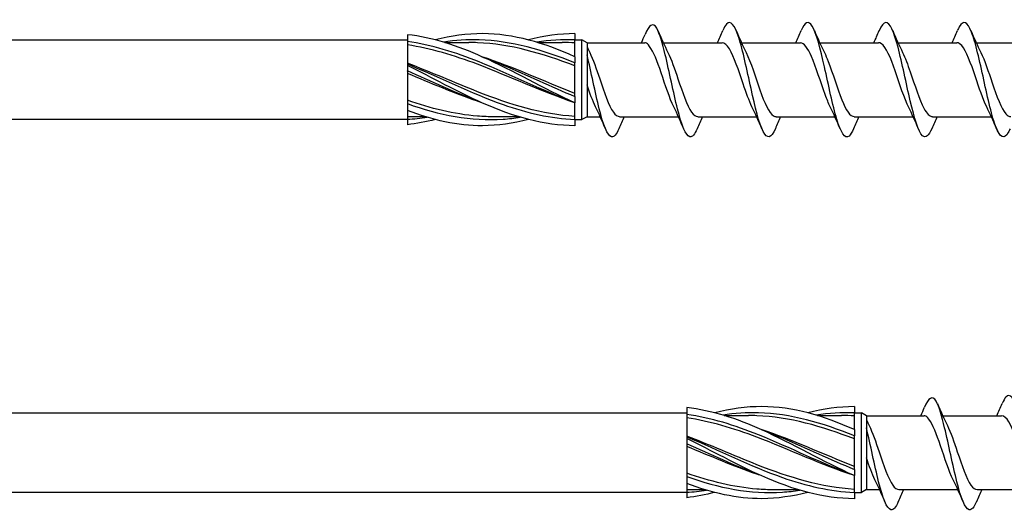
# Model space of a CAD drawing. Units: millimetres. Extents: x 1013 to 1689, y 100 to 2258.
# Drawn here: x 1439 to 1509, y 643 to 678 of the extents above; entities that cross this region are included whole.
import ezdxf

# ---------------------------------------------------------------- set-up
doc = ezdxf.new("R2010")
doc.units = ezdxf.units.MM
for name, color, linetype, lineweight in [('SuP-Sichtbare-Kanten', 7, 'Continuous', 25), ('SuP-Sichtbare-tangentiale-Kanten', 7, 'Continuous', 25), ('SuP-Skizziergeometrie', 7, 'Continuous', 25)]:
    doc.layers.add(name, color=color, linetype=linetype, lineweight=lineweight)

msp = doc.modelspace()

# ---------------------------------------------------------------- linework, layer by layer
for p, q in [((1101.125, 676.885), (1466.744, 676.898)), ((1479.608, 676.685), (1479.608, 671.385)), ((1101.125, 671.195), (1466.744, 671.195)), ((1479.608, 671.385), (1480.548, 671.385)), ((1101.125, 650.153), (1486.744, 650.166)), ((1499.608, 649.953), (1499.608, 644.653)), ((1101.125, 644.463), (1486.744, 644.463)), ((1499.608, 644.653), (1500.548, 644.653))]:
    msp.add_line(p, q)
at = {"layer": 'SuP-Sichtbare-Kanten'}
for p, q in [((1466.744, 677.263), (1466.744, 676.767)), ((1466.744, 676.755), (1466.744, 675.166)), ((1469.435, 676.698), (1471.155, 676.698)), ((1476.101, 676.698), (1477.822, 676.698)), ((1478.744, 677.335), (1478.744, 676.883)), ((1478.744, 676.895), (1479.244, 676.895)), ((1478.744, 675.685), (1478.744, 676.883)), ((1479.244, 671.175), (1479.244, 676.895)), ((1479.608, 676.685), (1479.244, 676.895)), ((1479.608, 676.685), (1483.68, 676.685)), ((1482.471, 676.685), (1483.748, 676.685)), ((1485.067, 676.685), (1489.28, 676.685)), ((1490.667, 676.685), (1494.88, 676.685)), ((1496.267, 676.685), (1500.48, 676.685)), ((1501.867, 676.685), (1506.08, 676.685)), ((1507.467, 676.685), (1511.68, 676.685)), ((1478.744, 675.685), (1478.744, 675.233)), ((1478.744, 672.837), (1478.744, 675.233)), ((1466.744, 675.164), (1466.744, 675.166)), ((1466.744, 675.164), (1466.744, 675.055)), ((1466.744, 675.055), (1466.744, 674.667)), ((1466.744, 674.658), (1466.744, 674.667)), ((1466.744, 674.658), (1466.744, 672.335)), ((1478.744, 672.837), (1478.744, 672.385)), ((1466.744, 672.323), (1466.744, 672.335)), ((1466.744, 672.323), (1466.744, 671.827)), ((1466.744, 671.827), (1466.744, 671.185)), ((1478.744, 671.187), (1478.744, 672.385)), ((1468.053, 671.373), (1466.744, 671.373)), ((1466.744, 671.185), (1466.744, 670.807)), ((1474.72, 671.373), (1472.999, 671.373)), ((1478.744, 671.187), (1478.744, 670.735)), ((1478.744, 671.175), (1479.244, 671.175)), ((1479.608, 671.385), (1479.244, 671.175)), ((1481.935, 671.385), (1486.148, 671.385)), ((1487.535, 671.385), (1491.748, 671.385)), ((1493.135, 671.385), (1497.348, 671.385)), ((1498.735, 671.385), (1502.948, 671.385)), ((1504.335, 671.385), (1508.548, 671.385)), ((1498.744, 650.603), (1498.744, 650.151)), ((1486.744, 650.531), (1486.744, 650.035)), ((1486.744, 650.023), (1486.744, 648.434)), ((1489.435, 649.965), (1491.155, 649.965)), ((1496.101, 649.965), (1497.822, 649.965)), ((1498.744, 650.163), (1499.244, 650.163)), ((1498.744, 648.953), (1498.744, 650.151)), ((1499.244, 644.443), (1499.244, 650.163)), ((1499.608, 649.953), (1499.244, 650.163)), ((1499.608, 649.953), (1503.68, 649.953)), ((1502.471, 649.953), (1503.748, 649.953)), ((1505.067, 649.953), (1509.28, 649.953)), ((1498.744, 648.953), (1498.744, 648.501)), ((1498.744, 646.105), (1498.744, 648.501)), ((1486.744, 648.431), (1486.744, 648.434)), ((1486.744, 648.431), (1486.744, 648.323)), ((1486.744, 648.323), (1486.744, 647.935)), ((1486.744, 647.926), (1486.744, 647.935)), ((1486.744, 647.926), (1486.744, 645.603)), ((1498.744, 646.105), (1498.744, 645.653)), ((1498.744, 644.455), (1498.744, 645.653)), ((1486.744, 645.591), (1486.744, 645.603)), ((1486.744, 645.591), (1486.744, 645.095)), ((1486.744, 645.095), (1486.744, 644.453)), ((1488.053, 644.641), (1486.744, 644.641)), ((1486.744, 644.453), (1486.744, 644.075)), ((1494.72, 644.641), (1492.999, 644.641)), ((1498.744, 644.455), (1498.744, 644.003)), ((1498.744, 644.443), (1499.244, 644.443)), ((1499.608, 644.653), (1499.244, 644.443)), ((1501.935, 644.653), (1506.148, 644.653)), ((1507.535, 644.653), (1511.748, 644.653))]:
    msp.add_line(p, q, dxfattribs=at)
for points in [[(1484.608, 677.729), (1484.325, 678.174), (1484.043, 677.962), (1483.76, 677.283)], [(1484.687, 677.555), (1484.914, 677.02), (1485.149, 676.488), (1485.4, 675.982)], [(1488.948, 676.685), (1489.078, 676.972), (1489.204, 677.263), (1489.328, 677.555)], [(1490.287, 677.555), (1490.514, 677.02), (1490.749, 676.488), (1491, 675.982)], [(1494.548, 676.685), (1494.678, 676.972), (1494.804, 677.263), (1494.928, 677.555)], [(1495.887, 677.555), (1496.114, 677.02), (1496.349, 676.488), (1496.6, 675.982)], [(1500.148, 676.685), (1500.278, 676.972), (1500.404, 677.263), (1500.528, 677.555)], [(1501.487, 677.555), (1501.714, 677.02), (1501.949, 676.488), (1502.2, 675.982)], [(1505.748, 676.685), (1505.878, 676.972), (1506.004, 677.263), (1506.128, 677.555)], [(1507.087, 677.555), (1507.314, 677.02), (1507.549, 676.488), (1507.8, 675.982)], [(1478.744, 677.335), (1477.633, 677.335), (1476.522, 677.172), (1475.411, 676.885)], [(1478.744, 676.67), (1478.437, 676.688), (1478.129, 676.697), (1477.822, 676.696)], [(1483.507, 676.685), (1483.593, 676.883), (1483.677, 677.083), (1483.76, 677.283)], [(1479.608, 676.381), (1479.671, 676.247), (1479.735, 676.113), (1479.8, 675.982)], [(1478.744, 673.051), (1476.522, 673.914), (1474.299, 674.955), (1472.077, 675.685)], [(1480.215, 672.089), (1480.013, 672.5), (1479.81, 673.065), (1479.608, 673.659)], [(1480.928, 670.515), (1480.701, 671.05), (1480.466, 671.582), (1480.215, 672.089)], [(1486.528, 670.515), (1486.301, 671.05), (1486.066, 671.582), (1485.815, 672.089)], [(1492.128, 670.515), (1491.901, 671.05), (1491.666, 671.582), (1491.415, 672.089)], [(1497.728, 670.515), (1497.501, 671.05), (1497.266, 671.582), (1497.015, 672.089)], [(1503.328, 670.515), (1503.101, 671.05), (1502.866, 671.582), (1502.615, 672.089)], [(1508.928, 670.515), (1508.701, 671.05), (1508.466, 671.582), (1508.215, 672.089)], [(1468.744, 671.183), (1468.077, 671.009), (1467.411, 670.881), (1466.744, 670.807)], [(1482.267, 671.385), (1482.137, 671.099), (1482.011, 670.807), (1481.887, 670.515)], [(1487.867, 671.385), (1487.737, 671.099), (1487.611, 670.807), (1487.487, 670.515)], [(1493.467, 671.385), (1493.337, 671.099), (1493.211, 670.807), (1493.087, 670.515)], [(1499.067, 671.385), (1498.937, 671.099), (1498.811, 670.807), (1498.687, 670.515)], [(1504.667, 671.385), (1504.537, 671.099), (1504.411, 670.807), (1504.287, 670.515)], [(1504.608, 650.997), (1504.325, 651.442), (1504.043, 651.23), (1503.76, 650.551)], [(1498.744, 650.603), (1497.633, 650.603), (1496.522, 650.44), (1495.411, 650.152)], [(1504.687, 650.823), (1504.914, 650.288), (1505.149, 649.756), (1505.4, 649.249)], [(1508.948, 649.953), (1509.078, 650.24), (1509.204, 650.531), (1509.328, 650.823)], [(1498.744, 649.938), (1498.437, 649.956), (1498.129, 649.965), (1497.822, 649.963)], [(1503.507, 649.953), (1503.593, 650.151), (1503.677, 650.351), (1503.76, 650.551)], [(1499.608, 649.649), (1499.671, 649.514), (1499.735, 649.381), (1499.8, 649.249)], [(1498.744, 646.319), (1496.522, 647.182), (1494.299, 648.223), (1492.077, 648.953)], [(1500.215, 645.357), (1500.013, 645.767), (1499.81, 646.333), (1499.608, 646.927)], [(1500.928, 643.783), (1500.701, 644.318), (1500.466, 644.85), (1500.215, 645.357)], [(1506.528, 643.783), (1506.301, 644.318), (1506.066, 644.85), (1505.815, 645.357)], [(1488.744, 644.45), (1488.077, 644.277), (1487.411, 644.149), (1486.744, 644.075)], [(1502.267, 644.653), (1502.137, 644.366), (1502.011, 644.075), (1501.887, 643.783)], [(1507.867, 644.653), (1507.737, 644.366), (1507.611, 644.075), (1507.487, 643.783)]]:
    msp.add_open_spline(points, degree=3, dxfattribs=at)
for points, knots in [([(1493.087, 670.515), (1492.799, 669.836), (1492.51, 669.757), (1492.222, 670.313), (1491.93, 670.877), (1491.637, 672.077), (1491.345, 673.406), (1491.053, 674.735), (1490.76, 676.153), (1490.468, 677.061), (1490.176, 677.968), (1489.883, 678.338), (1489.591, 678.015), (1489.503, 677.918), (1489.415, 677.759), (1489.328, 677.55)], [78.001419, 78.001419, 78.001419, 78.001419, 78.972486, 78.972486, 78.972486, 79.956509, 79.956509, 79.956509, 80.940532, 80.940532, 80.940532, 81.924554, 81.924554, 81.924554, 82.219806, 82.219806, 82.219806, 82.219806]), ([(1498.687, 670.522), (1498.579, 670.264), (1498.47, 670.082), (1498.361, 669.996), (1498.069, 669.765), (1497.776, 670.238), (1497.484, 671.213), (1497.192, 672.189), (1496.899, 673.639), (1496.607, 674.95), (1496.315, 676.261), (1496.022, 677.394), (1495.73, 677.87), (1495.463, 678.305), (1495.195, 678.179), (1494.928, 677.554)], [71.718234, 71.718234, 71.718234, 71.718234, 72.084327, 72.084327, 72.084327, 73.06835, 73.06835, 73.06835, 74.052372, 74.052372, 74.052372, 75.036395, 75.036395, 75.036395, 75.936621, 75.936621, 75.936621, 75.936621]), ([(1504.287, 670.52), (1504.066, 670.005), (1503.845, 669.814), (1503.623, 670.023), (1503.331, 670.299), (1503.039, 671.266), (1502.746, 672.514), (1502.454, 673.763), (1502.162, 675.257), (1501.869, 676.364), (1501.577, 677.471), (1501.285, 678.158), (1500.992, 678.135), (1500.837, 678.122), (1500.683, 677.911), (1500.528, 677.547)], [65.435048, 65.435048, 65.435048, 65.435048, 66.18019, 66.18019, 66.18019, 67.164213, 67.164213, 67.164213, 68.148236, 68.148236, 68.148236, 69.132258, 69.132258, 69.132258, 69.653436, 69.653436, 69.653436, 69.653436]), ([(1509.887, 670.517), (1509.846, 670.418), (1509.804, 670.33), (1509.763, 670.256), (1509.47, 669.735), (1509.178, 669.875), (1508.885, 670.619), (1508.593, 671.362), (1508.301, 672.686), (1508.008, 674.031), (1507.716, 675.376), (1507.424, 676.702), (1507.131, 677.447), (1506.839, 678.193), (1506.547, 678.337), (1506.254, 677.818), (1506.212, 677.743), (1506.17, 677.654), (1506.128, 677.554)], [59.151863, 59.151863, 59.151863, 59.151863, 59.292031, 59.292031, 59.292031, 60.276054, 60.276054, 60.276054, 61.260076, 61.260076, 61.260076, 62.244099, 62.244099, 62.244099, 63.228122, 63.228122, 63.228122, 63.37025, 63.37025, 63.37025, 63.37025]), ([(1487.487, 670.523), (1487.312, 670.111), (1487.136, 669.898), (1486.96, 669.941), (1486.667, 670.013), (1486.375, 670.793), (1486.083, 671.951), (1485.79, 673.11), (1485.498, 674.611), (1485.206, 675.822), (1485.006, 676.647), (1484.807, 677.321), (1484.608, 677.729)], [84.284604, 84.284604, 84.284604, 84.284604, 84.876623, 84.876623, 84.876623, 85.860645, 85.860645, 85.860645, 86.844668, 86.844668, 86.844668, 87.515795, 87.515795, 87.515795, 87.515795]), ([(1478.744, 672.385), (1476.539, 673.375), (1474.335, 674.667), (1472.13, 675.661), (1470.335, 676.471), (1468.539, 677.065), (1466.744, 677.263)], [0, 0, 0, 0, 1.038897, 1.038897, 1.038897, 1.884956, 1.884956, 1.884956, 1.884956]), ([(1478.744, 675.685), (1476.539, 676.675), (1474.335, 677.326), (1472.13, 677.335), (1471.001, 677.34), (1469.873, 677.179), (1468.744, 676.888)], [0, 0, 0, 0, 1.038897, 1.038897, 1.038897, 1.570796, 1.570796, 1.570796, 1.570796]), ([(1478.744, 675.02), (1476.418, 675.924), (1474.091, 676.592), (1471.765, 676.685), (1471.562, 676.694), (1471.359, 676.697), (1471.155, 676.697)], [0, 0, 0, 0, 1.096186, 1.096186, 1.096186, 1.192022, 1.192022, 1.192022, 1.192022]), ([(1484.08, 676.423), (1483.98, 676.578), (1483.881, 676.667), (1483.77, 676.684), (1483.759, 676.685), (1483.748, 676.685)], [0, 0, 0, 0, 0.1116203, 0.1116203, 0.123872, 0.123872, 0.123872, 0.123872]), ([(1491.415, 672.094), (1491.204, 672.522), (1490.993, 673.108), (1490.782, 673.731), (1490.456, 674.694), (1490.13, 675.702), (1489.804, 676.24), (1489.629, 676.528), (1489.455, 676.675), (1489.28, 676.676)], [79.285762, 79.285762, 79.285762, 79.285762, 79.9957, 79.9957, 79.9957, 81.093162, 81.093162, 81.093162, 81.681409, 81.681409, 81.681409, 81.681409]), ([(1497.015, 672.096), (1496.894, 672.339), (1496.772, 672.633), (1496.651, 672.963), (1496.325, 673.85), (1495.999, 674.95), (1495.673, 675.704), (1495.409, 676.314), (1495.144, 676.674), (1494.88, 676.682)], [73.002577, 73.002577, 73.002577, 73.002577, 73.410926, 73.410926, 73.410926, 74.508388, 74.508388, 74.508388, 75.398224, 75.398224, 75.398224, 75.398224]), ([(1502.615, 672.09), (1502.583, 672.153), (1502.552, 672.221), (1502.52, 672.292), (1502.194, 673.022), (1501.868, 674.116), (1501.542, 675.017), (1501.216, 675.917), (1500.89, 676.583), (1500.564, 676.674), (1500.536, 676.681), (1500.508, 676.685), (1500.48, 676.684)], [66.719391, 66.719391, 66.719391, 66.719391, 66.826151, 66.826151, 66.826151, 67.923614, 67.923614, 67.923614, 69.021076, 69.021076, 69.021076, 69.115038, 69.115038, 69.115038, 69.115038]), ([(1508.215, 672.091), (1507.947, 672.636), (1507.679, 673.446), (1507.41, 674.241), (1507.084, 675.208), (1506.758, 676.107), (1506.432, 676.481), (1506.315, 676.615), (1506.197, 676.679), (1506.08, 676.677)], [60.436206, 60.436206, 60.436206, 60.436206, 61.33884, 61.33884, 61.33884, 62.436302, 62.436302, 62.436302, 62.831853, 62.831853, 62.831853, 62.831853]), ([(1478.744, 672.385), (1476.418, 673.149), (1474.091, 674.255), (1471.765, 675.14), (1470.091, 675.777), (1468.418, 676.278), (1466.744, 676.532)], [0, 0, 0, 0, 1.096186, 1.096186, 1.096186, 1.884956, 1.884956, 1.884956, 1.884956]), ([(1479.8, 675.978), (1480.038, 675.494), (1480.276, 674.807), (1480.513, 674.1), (1480.84, 673.131), (1481.166, 672.17), (1481.492, 671.707), (1481.64, 671.497), (1481.787, 671.394), (1481.935, 671.395)], [-87.218649, -87.218649, -87.218649, -87.218649, -86.418333, -86.418333, -86.418333, -85.320871, -85.320871, -85.320871, -84.823002, -84.823002, -84.823002, -84.823002]), ([(1485.815, 672.089), (1485.514, 672.698), (1485.214, 673.649), (1484.913, 674.527), (1484.636, 675.339), (1484.358, 676.064), (1484.08, 676.423)], [85.568947, 85.568947, 85.568947, 85.568947, 86.580474, 86.580474, 86.580474, 87.515795, 87.515795, 87.515795, 87.515795]), ([(1485.4, 675.978), (1485.638, 675.494), (1485.876, 674.807), (1486.113, 674.1), (1486.44, 673.131), (1486.766, 672.17), (1487.092, 671.707), (1487.24, 671.497), (1487.387, 671.394), (1487.535, 671.395)], [-87.218649, -87.218649, -87.218649, -87.218649, -86.418333, -86.418333, -86.418333, -85.320871, -85.320871, -85.320871, -84.823002, -84.823002, -84.823002, -84.823002]), ([(1491, 675.982), (1491.001, 675.979), (1491.003, 675.976), (1491.004, 675.974), (1491.33, 675.312), (1491.656, 674.243), (1491.982, 673.31), (1492.308, 672.378), (1492.634, 671.625), (1492.96, 671.436), (1493.019, 671.402), (1493.077, 671.387), (1493.135, 671.389)], [-80.935463, -80.935463, -80.935463, -80.935463, -80.931021, -80.931021, -80.931021, -79.833559, -79.833559, -79.833559, -78.736096, -78.736096, -78.736096, -78.539816, -78.539816, -78.539816, -78.539816]), ([(1496.6, 675.976), (1496.691, 675.795), (1496.782, 675.584), (1496.873, 675.349), (1497.199, 674.507), (1497.525, 673.398), (1497.851, 672.586), (1498.146, 671.852), (1498.441, 671.393), (1498.735, 671.386)], [-74.652278, -74.652278, -74.652278, -74.652278, -74.346247, -74.346247, -74.346247, -73.248785, -73.248785, -73.248785, -72.256631, -72.256631, -72.256631, -72.256631]), ([(1502.2, 675.975), (1502.381, 675.61), (1502.561, 675.131), (1502.742, 674.606), (1503.068, 673.66), (1503.394, 672.61), (1503.72, 671.992), (1503.925, 671.604), (1504.13, 671.398), (1504.335, 671.394)], [-68.369093, -68.369093, -68.369093, -68.369093, -67.761473, -67.761473, -67.761473, -66.66401, -66.66401, -66.66401, -65.973446, -65.973446, -65.973446, -65.973446]), ([(1507.8, 675.98), (1508.07, 675.431), (1508.34, 674.612), (1508.611, 673.812), (1508.937, 672.846), (1509.263, 671.951), (1509.589, 671.583), (1509.704, 671.453), (1509.82, 671.391), (1509.935, 671.393)], [-62.085907, -62.085907, -62.085907, -62.085907, -61.176699, -61.176699, -61.176699, -60.079236, -60.079236, -60.079236, -59.69026, -59.69026, -59.69026, -59.69026]), ([(1481.887, 670.523), (1481.712, 670.111), (1481.536, 669.898), (1481.36, 669.941), (1481.067, 670.013), (1480.775, 670.793), (1480.483, 671.951), (1480.191, 673.107), (1479.899, 674.605), (1479.608, 675.814)], [84.284604, 84.284604, 84.284604, 84.284604, 84.876623, 84.876623, 84.876623, 85.860645, 85.860645, 85.860645, 86.842597, 86.842597, 86.842597, 86.842597]), ([(1478.744, 671.401), (1476.418, 671.541), (1474.091, 672.253), (1471.765, 673.173), (1470.091, 673.835), (1468.418, 674.584), (1466.744, 675.215)], [0, 0, 0, 0, 1.096186, 1.096186, 1.096186, 1.884956, 1.884956, 1.884956, 1.884956]), ([(1478.744, 670.735), (1476.539, 670.735), (1474.335, 671.377), (1472.13, 672.362), (1470.335, 673.164), (1468.539, 674.17), (1466.744, 675.055)], [0, 0, 0, 0, 1.038897, 1.038897, 1.038897, 1.884956, 1.884956, 1.884956, 1.884956]), ([(1472.077, 672.386), (1471.973, 672.419), (1471.869, 672.454), (1471.765, 672.49), (1470.091, 673.06), (1468.418, 673.795), (1466.744, 674.484)], [1.0471976, 1.0471976, 1.0471976, 1.0471976, 1.0961858, 1.0961858, 1.0961858, 1.8849556, 1.8849556, 1.8849556, 1.8849556]), ([(1472.999, 671.376), (1472.588, 671.374), (1472.177, 671.39), (1471.765, 671.423), (1470.091, 671.558), (1468.418, 671.985), (1466.744, 672.558)], [0.9023729, 0.9023729, 0.9023729, 0.9023729, 1.0961858, 1.0961858, 1.0961858, 1.8849556, 1.8849556, 1.8849556, 1.8849556]), ([(1475.411, 671.186), (1474.317, 670.903), (1473.224, 670.74), (1472.13, 670.735), (1470.335, 670.728), (1468.539, 671.14), (1466.744, 671.827)], [0.523599, 0.523599, 0.523599, 0.523599, 1.038897, 1.038897, 1.038897, 1.884956, 1.884956, 1.884956, 1.884956]), ([(1513.087, 643.783), (1512.799, 643.104), (1512.51, 643.024), (1512.222, 643.581), (1511.93, 644.145), (1511.637, 645.345), (1511.345, 646.674), (1511.053, 648.003), (1510.76, 649.421), (1510.468, 650.328), (1510.176, 651.236), (1509.883, 651.606), (1509.591, 651.282), (1509.503, 651.185), (1509.415, 651.027), (1509.328, 650.818)], [78.001419, 78.001419, 78.001419, 78.001419, 78.972486, 78.972486, 78.972486, 79.956509, 79.956509, 79.956509, 80.940532, 80.940532, 80.940532, 81.924554, 81.924554, 81.924554, 82.219806, 82.219806, 82.219806, 82.219806]), ([(1498.744, 648.953), (1496.539, 649.943), (1494.335, 650.593), (1492.13, 650.603), (1491.001, 650.608), (1489.873, 650.446), (1488.744, 650.155)], [0, 0, 0, 0, 1.038897, 1.038897, 1.038897, 1.570796, 1.570796, 1.570796, 1.570796]), ([(1507.487, 643.791), (1507.312, 643.379), (1507.136, 643.166), (1506.96, 643.209), (1506.667, 643.281), (1506.375, 644.061), (1506.083, 645.219), (1505.79, 646.377), (1505.498, 647.879), (1505.206, 649.09), (1505.006, 649.915), (1504.807, 650.588), (1504.608, 650.997)], [84.284604, 84.284604, 84.284604, 84.284604, 84.876623, 84.876623, 84.876623, 85.860645, 85.860645, 85.860645, 86.844668, 86.844668, 86.844668, 87.515795, 87.515795, 87.515795, 87.515795]), ([(1498.744, 645.653), (1496.539, 646.643), (1494.335, 647.935), (1492.13, 648.929), (1490.335, 649.739), (1488.539, 650.333), (1486.744, 650.531)], [0, 0, 0, 0, 1.038897, 1.038897, 1.038897, 1.884956, 1.884956, 1.884956, 1.884956]), ([(1498.744, 648.288), (1496.418, 649.191), (1494.091, 649.86), (1491.765, 649.953), (1491.562, 649.961), (1491.359, 649.965), (1491.155, 649.965)], [0, 0, 0, 0, 1.096186, 1.096186, 1.096186, 1.192022, 1.192022, 1.192022, 1.192022]), ([(1504.08, 649.691), (1503.98, 649.846), (1503.881, 649.935), (1503.77, 649.952), (1503.759, 649.953), (1503.748, 649.953)], [0, 0, 0, 0, 0.1116203, 0.1116203, 0.123872, 0.123872, 0.123872, 0.123872]), ([(1511.415, 645.362), (1511.204, 645.79), (1510.993, 646.376), (1510.782, 646.999), (1510.456, 647.962), (1510.13, 648.97), (1509.804, 649.508), (1509.629, 649.796), (1509.455, 649.942), (1509.28, 649.943)], [79.285762, 79.285762, 79.285762, 79.285762, 79.9957, 79.9957, 79.9957, 81.093162, 81.093162, 81.093162, 81.681409, 81.681409, 81.681409, 81.681409]), ([(1498.744, 645.653), (1496.418, 646.417), (1494.091, 647.522), (1491.765, 648.408), (1490.091, 649.044), (1488.418, 649.546), (1486.744, 649.8)], [0, 0, 0, 0, 1.096186, 1.096186, 1.096186, 1.884956, 1.884956, 1.884956, 1.884956]), ([(1499.8, 649.246), (1500.038, 648.762), (1500.276, 648.075), (1500.513, 647.368), (1500.84, 646.399), (1501.166, 645.438), (1501.492, 644.975), (1501.64, 644.765), (1501.787, 644.662), (1501.935, 644.663)], [-87.218649, -87.218649, -87.218649, -87.218649, -86.418333, -86.418333, -86.418333, -85.320871, -85.320871, -85.320871, -84.823002, -84.823002, -84.823002, -84.823002]), ([(1505.815, 645.357), (1505.514, 645.966), (1505.214, 646.917), (1504.913, 647.795), (1504.636, 648.607), (1504.358, 649.332), (1504.08, 649.691)], [85.568947, 85.568947, 85.568947, 85.568947, 86.580474, 86.580474, 86.580474, 87.515795, 87.515795, 87.515795, 87.515795]), ([(1505.4, 649.246), (1505.638, 648.762), (1505.876, 648.075), (1506.113, 647.368), (1506.44, 646.399), (1506.766, 645.438), (1507.092, 644.975), (1507.24, 644.765), (1507.387, 644.662), (1507.535, 644.663)], [-87.218649, -87.218649, -87.218649, -87.218649, -86.418333, -86.418333, -86.418333, -85.320871, -85.320871, -85.320871, -84.823002, -84.823002, -84.823002, -84.823002]), ([(1498.744, 644.669), (1496.418, 644.809), (1494.091, 645.521), (1491.765, 646.441), (1490.091, 647.103), (1488.418, 647.852), (1486.744, 648.483)], [0, 0, 0, 0, 1.096186, 1.096186, 1.096186, 1.884956, 1.884956, 1.884956, 1.884956]), ([(1501.887, 643.791), (1501.712, 643.379), (1501.536, 643.166), (1501.36, 643.209), (1501.067, 643.281), (1500.775, 644.061), (1500.483, 645.219), (1500.191, 646.375), (1499.899, 647.873), (1499.608, 649.082)], [84.284604, 84.284604, 84.284604, 84.284604, 84.876623, 84.876623, 84.876623, 85.860645, 85.860645, 85.860645, 86.842597, 86.842597, 86.842597, 86.842597]), ([(1498.744, 644.003), (1496.539, 644.003), (1494.335, 644.645), (1492.13, 645.629), (1490.335, 646.432), (1488.539, 647.438), (1486.744, 648.323)], [0, 0, 0, 0, 1.038897, 1.038897, 1.038897, 1.884956, 1.884956, 1.884956, 1.884956]), ([(1492.077, 645.653), (1491.973, 645.687), (1491.869, 645.722), (1491.765, 645.757), (1490.091, 646.327), (1488.418, 647.062), (1486.744, 647.752)], [1.0471976, 1.0471976, 1.0471976, 1.0471976, 1.0961858, 1.0961858, 1.0961858, 1.8849556, 1.8849556, 1.8849556, 1.8849556]), ([(1492.999, 644.644), (1492.588, 644.642), (1492.177, 644.657), (1491.765, 644.691), (1490.091, 644.825), (1488.418, 645.253), (1486.744, 645.826)], [0.9023729, 0.9023729, 0.9023729, 0.9023729, 1.0961858, 1.0961858, 1.0961858, 1.8849556, 1.8849556, 1.8849556, 1.8849556]), ([(1495.411, 644.454), (1494.317, 644.17), (1493.224, 644.008), (1492.13, 644.003), (1490.335, 643.995), (1488.539, 644.408), (1486.744, 645.095)], [0.523599, 0.523599, 0.523599, 0.523599, 1.038897, 1.038897, 1.038897, 1.884956, 1.884956, 1.884956, 1.884956])]:
    msp.add_open_spline(points, degree=3, knots=knots, dxfattribs=at)
at = {"layer": 'SuP-Sichtbare-tangentiale-Kanten'}
for points, knots in [([(1478.744, 672.385), (1476.459, 673.224), (1474.174, 674.391), (1471.889, 675.31), (1470.174, 675.999), (1468.459, 676.539), (1466.744, 676.767)], [0, 0, 0, 0, 1.076737, 1.076737, 1.076737, 1.884956, 1.884956, 1.884956, 1.884956]), ([(1478.744, 675.233), (1476.459, 676.165), (1474.174, 676.826), (1471.889, 676.89), (1471.035, 676.914), (1470.18, 676.856), (1469.325, 676.728)], [0, 0, 0, 0, 1.076737, 1.076737, 1.076737, 1.479438, 1.479438, 1.479438, 1.479438]), ([(1472.077, 675.682), (1472.584, 675.497), (1473.091, 675.297), (1473.599, 675.085), (1475.314, 674.369), (1477.029, 673.537), (1478.744, 672.837)], [-1.047198, -1.047198, -1.047198, -1.047198, -0.808219, -0.808219, -0.808219, 0, 0, 0, 0]), ([(1466.744, 675.164), (1469.029, 674.22), (1471.314, 673.06), (1473.599, 672.257), (1475.314, 671.653), (1477.029, 671.257), (1478.744, 671.187)], [-1.884956, -1.884956, -1.884956, -1.884956, -0.808219, -0.808219, -0.808219, 0, 0, 0, 0]), ([(1472.077, 672.385), (1472.014, 672.408), (1471.952, 672.432), (1471.889, 672.455), (1470.174, 673.097), (1468.459, 673.916), (1466.744, 674.667)], [1.0471976, 1.0471976, 1.0471976, 1.0471976, 1.0767369, 1.0767369, 1.0767369, 1.8849556, 1.8849556, 1.8849556, 1.8849556]), ([(1466.744, 672.323), (1469.029, 671.501), (1471.314, 671.055), (1473.599, 671.206), (1474.009, 671.233), (1474.419, 671.279), (1474.829, 671.341)], [-1.884956, -1.884956, -1.884956, -1.884956, -0.808219, -0.808219, -0.808219, -0.614957, -0.614957, -0.614957, -0.614957]), ([(1498.744, 645.653), (1496.459, 646.492), (1494.174, 647.658), (1491.889, 648.577), (1490.174, 649.267), (1488.459, 649.806), (1486.744, 650.035)], [0, 0, 0, 0, 1.076737, 1.076737, 1.076737, 1.884956, 1.884956, 1.884956, 1.884956]), ([(1498.744, 648.501), (1496.459, 649.433), (1494.174, 650.094), (1491.889, 650.158), (1491.035, 650.181), (1490.18, 650.124), (1489.325, 649.996)], [0, 0, 0, 0, 1.076737, 1.076737, 1.076737, 1.479438, 1.479438, 1.479438, 1.479438]), ([(1492.077, 648.95), (1492.584, 648.765), (1493.091, 648.565), (1493.599, 648.353), (1495.314, 647.637), (1497.029, 646.805), (1498.744, 646.105)], [-1.047198, -1.047198, -1.047198, -1.047198, -0.808219, -0.808219, -0.808219, 0, 0, 0, 0]), ([(1486.744, 648.431), (1489.029, 647.488), (1491.314, 646.328), (1493.599, 645.524), (1495.314, 644.921), (1497.029, 644.525), (1498.744, 644.455)], [-1.884956, -1.884956, -1.884956, -1.884956, -0.808219, -0.808219, -0.808219, 0, 0, 0, 0]), ([(1492.077, 645.653), (1492.014, 645.676), (1491.952, 645.699), (1491.889, 645.723), (1490.174, 646.365), (1488.459, 647.184), (1486.744, 647.935)], [1.0471976, 1.0471976, 1.0471976, 1.0471976, 1.0767369, 1.0767369, 1.0767369, 1.8849556, 1.8849556, 1.8849556, 1.8849556]), ([(1486.744, 645.591), (1489.029, 644.769), (1491.314, 644.323), (1493.599, 644.474), (1494.009, 644.501), (1494.419, 644.547), (1494.829, 644.609)], [-1.884956, -1.884956, -1.884956, -1.884956, -0.808219, -0.808219, -0.808219, -0.614957, -0.614957, -0.614957, -0.614957])]:
    msp.add_open_spline(points, degree=3, knots=knots, dxfattribs=at)
for points in [[(1478.744, 676.883), (1477.827, 676.921), (1476.909, 676.862), (1475.992, 676.722)], [(1466.744, 671.195), (1467.217, 671.22), (1467.689, 671.271), (1468.162, 671.343)], [(1498.744, 650.151), (1497.827, 650.189), (1496.909, 650.13), (1495.992, 649.99)], [(1486.744, 644.463), (1487.217, 644.488), (1487.689, 644.538), (1488.162, 644.611)]]:
    msp.add_open_spline(points, degree=3, dxfattribs=at)
at = {"layer": 'SuP-Skizziergeometrie'}
msp.add_line((1508.537, 671.387), (1509.01, 670.326), dxfattribs=at)

doc.saveas('drawing.dxf')
